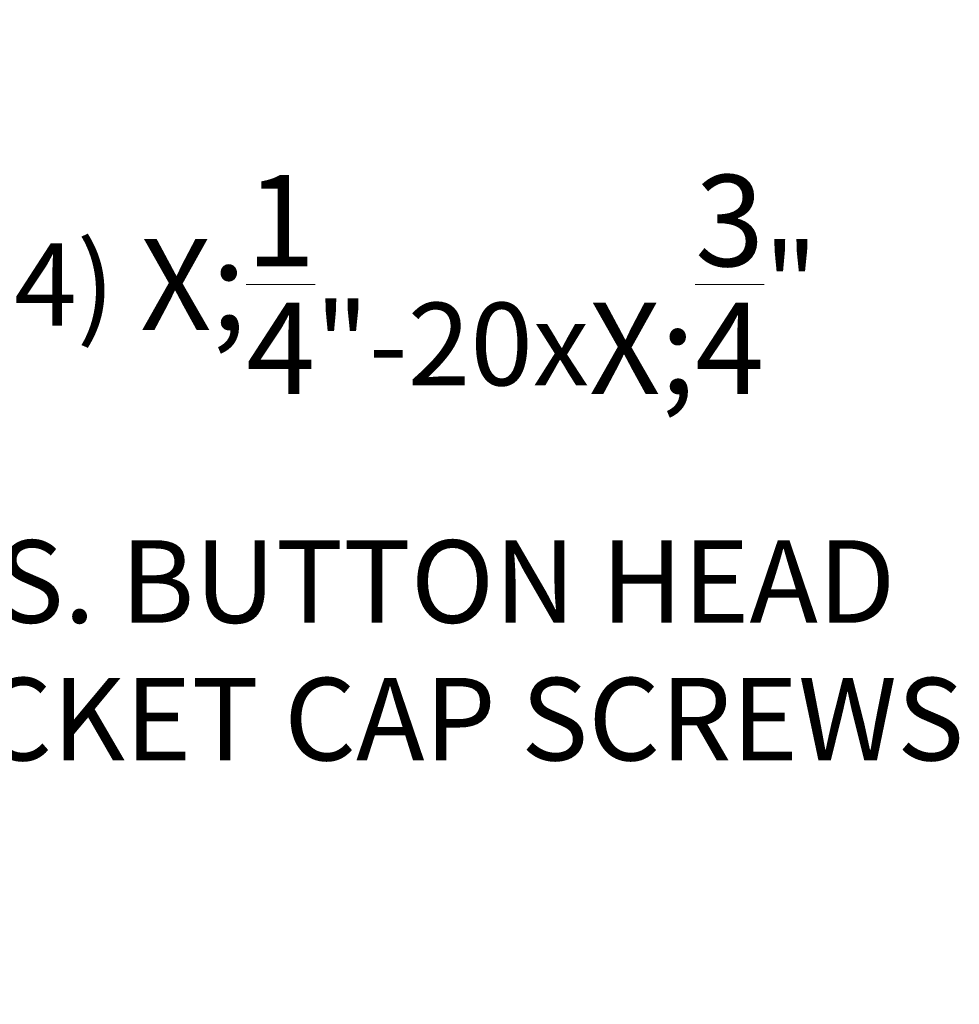
# Model space of a CAD drawing. Extents: x -44 to 85, y -70 to 48.
# Drawn here: x 77 to 85, y -5 to 3 of the extents above; entities that cross this region are included whole.
import ezdxf

# ---------------------------------------------------------------- set-up
doc = ezdxf.new("R2010")
doc.units = 0
doc.header["$LTSCALE"] = 0.25
doc.header["$MEASUREMENT"] = 0
doc.layers.get('DEFPOINTS').update_dxf_attribs({"linetype": 'CONTINUOUS'})
doc.layers.add('Text', color=7, linetype='CONTINUOUS', lineweight=15)
doc.styles.add('ROMAND', font='romand.shx', dxfattribs={"oblique": 15})
doc.dimstyles.new('ROMAND', dxfattribs={"dimscale": 3.75, "dimtxt": 0.1875, "dimasz": 0.1875, "dimexe": 0.0625, "dimexo": 0.0625, "dimgap": 0.0625, "dimtad": 0, "dimtih": 1, "dimtoh": 1, "dimdec": 3, "dimzin": 0, "dimdsep": 46, "dimlunit": 4, "dimtxsty": 'ROMAND', "dimcen": 0, "dimadec": 0, "dimazin": 0, "dimtfac": 1, "dimtdec": 3, "dimtofl": 0, "dimtmove": 0, "dimatfit": 3, "dimfxl": 0, "dimtolj": 1, "dimtzin": 0, "dimarcsym": 0})

# ---------------------------------------------------------------- blocks, each defined once
blk = doc.blocks.new('*D15')
at = {"layer": 'DEFPOINTS', "color": 0}
for p in [(74.2782, 1.2311), (74.2782, 1.0032)]:
    blk.add_point(p, dxfattribs=at)
at = {"layer": 'Text', "color": 0, "lineweight": -2}
for p, q in [((74.2782, -0.7203), (74.2782, 0.3704)), ((74.911, -0.7203), (74.2782, -0.7203))]:
    blk.add_line(p, q, dxfattribs=at)
at = {"layer": 'Text', "color": 0}
blk.add_solid([(74.1728, 0.3704), (74.3837, 0.3704), (74.2782, 1.0032)], dxfattribs=at)
at = {"layer": 'Text', "color": 0, "insert": (80.3505, -0.7203), "char_height": 0.632812, "attachment_point": 5, "style": 'ROMAND'}
blk.add_mtext('\\A1;(4) \\A1;{\\H0.7X;\\S1/4;}"-20x\\A1;{\\H0.7X;\\S3/4;}"\\PS.S. BUTTON HEAD\\PSOCKET CAP SCREWS', dxfattribs=at)
blk = doc.blocks.new('*D13')
at = {"layer": 'DEFPOINTS', "color": 0}
for p in [(71.8388, 3.6215), (70.575, 2.6385)]:
    blk.add_point(p, dxfattribs=at)
at = {"layer": 'Text', "color": 0, "lineweight": -2}
for p, q in [((74.4811, 5.6769), (72.3383, 4.0101)), ((75.1139, 5.6769), (74.4811, 5.6769))]:
    blk.add_line(p, q, dxfattribs=at)
at = {"layer": 'Text', "color": 0}
blk.add_solid([(72.2735, 4.0933), (72.403, 3.9268), (71.8388, 3.6215)], dxfattribs=at)
at = {"layer": 'Text', "color": 0, "insert": (80.3516, 5.6769), "char_height": 0.632812, "attachment_point": 5, "style": 'ROMAND'}
blk.add_mtext('\\A1;SAFETY CHAIN\\PENCASED IN A HEAT\\PSHRUNK LATEX\\PSLEEVE', dxfattribs=at)

msp = doc.modelspace()

# ---------------------------------------------------------------- dimensions: what is measured, and where the dimension line sits
at = {"layer": 'Text'}
for p1, p2, text, picture, middle in [((70.575, 2.6385), (71.8388, 3.6215), 'SAFETY CHAIN\\PENCASED IN A HEAT\\PSHRUNK LATEX\\PSLEEVE', '*D13', (80.3516, 5.6769)), ((74.2782, 1.2311), (74.2782, 1.0032), '(4) \\A1;{\\H0.7X;\\S1/4;}"-20x\\A1;{\\H0.7X;\\S3/4;}"\\PS.S. BUTTON HEAD\\PSOCKET CAP SCREWS', '*D15', (80.3505, -0.7203))]:
    dim = msp.add_diameter_dim_2p(p1=p1, p2=p2, text=text, dimstyle='ROMAND', override={"dimscale": 3.375}, dxfattribs=at)
    dim.commit()
    dim.dimension.update_dxf_attribs({"geometry": picture, "text_midpoint": middle, "dimtype": 163})

doc.saveas('drawing.dxf')
